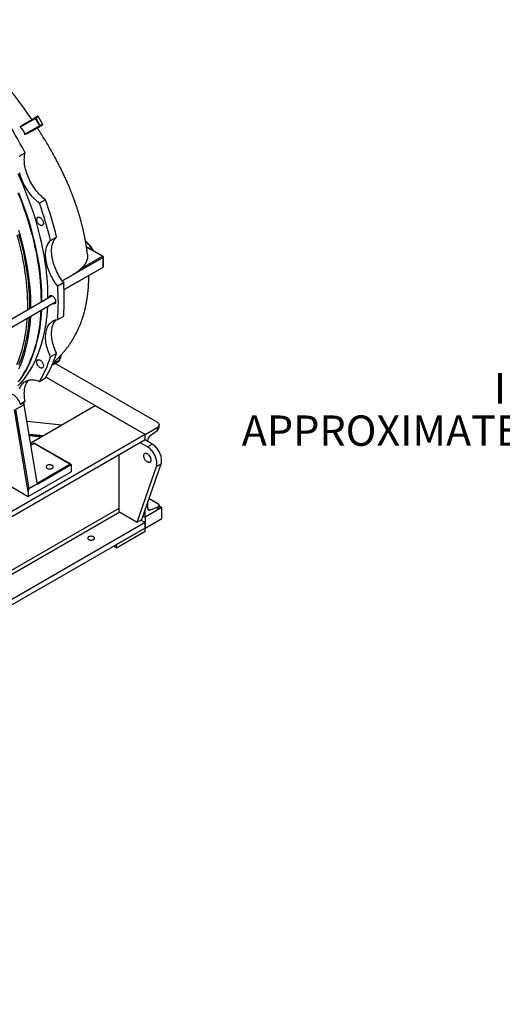
# Model space of a CAD drawing. Units: inches. Extents: x 0.1 to 16.9, y 0.1 to 10.9.
# Drawn here: x 11.7 to 13.3, y 3.8 to 7.1 of the extents above; entities that cross this region are included whole.
import ezdxf

# ---------------------------------------------------------------- set-up
doc = ezdxf.new("R2010")
doc.units = ezdxf.units.IN
doc.header["$MEASUREMENT"] = 0
doc.layers.add('SLD-0', color=179, linetype='Continuous')
doc.styles.add('SLDTEXTSTYLE0', font='TXT', dxfattribs={"width": 0.75})

# ---------------------------------------------------------------- blocks, each defined once
blk = doc.blocks.new('SW_NOTE_0_2')
at = {"layer": 'SLD-0', "color": 0, "char_height": 0.1, "attachment_point": 2, "style": 'SLDTEXTSTYLE0'}
for s, insert in [('INERTIA BASED ON CAST IMPELLERS.', (1.1062, 0.1289)), ('APPROXIMATE WEIGHT FOR BLOWER AND SKID MINUS MOTOR.', (1.0978, -0.0105))]:
    blk.add_mtext(s, dxfattribs=dict(at, insert=insert))

msp = doc.modelspace()

# ---------------------------------------------------------------- linework, layer by layer
at = {"color": 7, "linetype": 'Continuous', "lineweight": 25}
for p, q in [((11.74134262, 6.73782199), (11.6905088, 6.70847625)), ((11.70259045, 6.71865799), (11.73856484, 6.73942556)), ((11.75523151, 6.71376573), (11.74134262, 6.73782199)), ((11.74218982, 6.73831102), (11.75607871, 6.71425476)), ((11.76469108, 6.71922313), (11.75080219, 6.74327939)), ((11.70567163, 6.68515542), (11.75523151, 6.71376573)), ((11.75523151, 6.71055805), (11.72072866, 6.69063998)), ((11.68736845, 6.61271823), (11.70708887, 6.62410259)), ((11.77407439, 6.4696666), (11.75435397, 6.45828225)), ((11.79087223, 6.33539348), (11.81059265, 6.34677784)), ((11.96324211, 6.28338534), (11.90896297, 6.31472003)), ((11.88971339, 6.24160231), (11.96185334, 6.28324782)), ((11.96381752, 6.24809139), (11.96381752, 6.27984575)), ((11.96463112, 6.24922529), (11.96463112, 6.28097965)), ((11.88370167, 6.20090188), (11.96324211, 6.24681959)), ((11.83411484, 6.19664338), (11.81439442, 6.18525903)), ((11.79651074, 6.15295511), (11.39727898, 5.92248352)), ((11.39802781, 5.8972565), (11.80762094, 6.13370958)), ((11.81439442, 6.07506368), (11.83411484, 6.08644803)), ((11.81059265, 5.96347172), (11.79087223, 5.95208736)), ((11.81815576, 5.93726621), (11.79567509, 5.9242884)), ((11.80426687, 5.92924572), (11.81815576, 5.93726621)), ((11.79567355, 5.92428491), (11.80426687, 5.92924572)), ((12.14153703, 5.73710373), (11.80648371, 5.9305259)), ((11.75435397, 5.87136168), (11.77407439, 5.88274604)), ((12.10193905, 5.6961019), (11.77525082, 5.884695)), ((11.71727296, 5.50622187), (11.67202829, 5.77814326)), ((11.70341234, 5.79451422), (11.67591374, 5.77863961)), ((11.67591374, 5.77863961), (11.71919422, 5.51852302)), ((11.70708887, 5.80564989), (11.6916019, 5.79670945)), ((11.69224566, 5.79466813), (11.70206659, 5.80033763)), ((11.74623144, 5.53717054), (11.70341234, 5.79451422)), ((11.74705028, 5.538264), (11.70423118, 5.79560768)), ((11.93812598, 5.79066918), (11.72547857, 5.66791044)), ((12.10193905, 5.6961019), (11.93812598, 5.79066918)), ((11.82796769, 5.72707615), (11.71367711, 5.73883744)), ((12.10193905, 5.6961019), (12.14153703, 5.71896133)), ((12.14153703, 5.71896133), (12.14153703, 5.70867908)), ((12.14804577, 5.71988888), (12.14804577, 5.72803253)), ((12.10193905, 5.6961019), (9.38413485, 4.12714694)), ((12.10193905, 5.67822873), (9.38413485, 4.10927377)), ((11.76723834, 5.69201784), (11.72067, 5.69681004)), ((11.72135353, 5.69270202), (11.76130227, 5.68859102)), ((12.10193905, 5.67822873), (12.10193905, 5.6961019)), ((12.12519501, 5.66480335), (12.10193905, 5.67822873)), ((12.11011006, 5.67680216), (12.11011006, 5.67351171)), ((12.14153703, 5.70867908), (12.11667507, 5.68954128)), ((11.42694473, 5.65978422), (11.71727296, 5.4921813)), ((11.73691481, 5.66774522), (11.72650588, 5.66173627)), ((11.8575435, 5.59810777), (11.73691481, 5.66774522)), ((11.73691481, 5.66774522), (11.73691481, 5.66680598)), ((11.85476595, 5.59877197), (11.73691481, 5.66680598)), ((12.10948152, 5.65573215), (12.08622556, 5.66915753)), ((12.10948152, 5.65573215), (12.12519501, 5.66480335)), ((12.01520062, 5.6281557), (12.01520062, 5.44251543)), ((11.74869993, 5.53754136), (11.85476595, 5.59877197)), ((11.85869432, 5.5965038), (11.75066411, 5.53413929)), ((11.85869432, 5.5965038), (11.85869432, 5.57382211)), ((12.07569753, 5.4075913), (12.13928971, 5.59073649)), ((12.09141101, 5.4166625), (12.1550032, 5.5998077)), ((12.13928971, 5.59073649), (12.1550032, 5.5998077)), ((11.71727296, 5.4921813), (11.85869432, 5.57382211)), ((11.7473899, 5.5342789), (11.71882877, 5.51779091)), ((11.71919422, 5.51852302), (11.74734698, 5.53477526)), ((11.71727296, 5.50622187), (11.71727296, 5.4921813)), ((12.14619216, 5.46760888), (12.11529418, 5.48544591)), ((12.15725051, 5.45585226), (12.10193905, 5.42392163)), ((12.11011006, 5.47051567), (12.11011006, 5.45265542)), ((12.11667507, 5.44749611), (12.14153703, 5.45706332)), ((12.14153703, 5.45706332), (12.14153703, 5.44678106)), ((12.14804577, 5.45585226), (12.14804577, 5.46399591)), ((12.14804577, 5.46116605), (12.15725051, 5.45585226)), ((12.15725051, 5.42010592), (12.15725051, 5.45585226)), ((12.01520062, 5.44251543), (12.07569753, 5.4075913)), ((12.09526862, 5.42777239), (12.10193905, 5.42392163)), ((12.10193905, 5.42392163), (12.10193905, 5.44698319)), ((12.14153703, 5.44678106), (12.10193905, 5.42392163)), ((12.10193905, 5.42392163), (12.10193905, 5.38817529)), ((12.10193905, 5.38817529), (12.15725051, 5.42010592)), ((12.10193905, 5.40604846), (9.38413485, 3.83709349)), ((12.10193905, 5.38817529), (9.38413485, 3.81922032)), ((12.10193905, 5.38817529), (12.00765814, 5.33374808)), ((12.07569753, 5.4075913), (12.09141101, 5.4166625)), ((12.10193905, 5.40604846), (12.087482, 5.41439434)), ((12.10193905, 5.38817529), (12.10193905, 5.40604846)), ((12.10193905, 5.37683445), (12.10193905, 5.38817529)), ((12.10193905, 5.37683445), (12.00765814, 5.32240724)), ((12.00765814, 5.32240724), (11.99783562, 5.32807766)), ((12.00765814, 5.32240724), (12.00765814, 5.33374808))]:
    msp.add_line(p, q, dxfattribs=at)
at = {"color": 8, "linetype": 'Continuous', "lineweight": 25}
for p, q in [((11.75080219, 6.74327939), (11.74218982, 6.73831102)), ((11.96185334, 6.28324782), (11.90911697, 6.31369188)), ((11.96381752, 6.27984575), (11.82968614, 6.20241335)), ((11.83543439, 6.17397738), (11.96381752, 6.24809139)), ((11.83446502, 6.19040449), (11.83458967, 6.18818365)), ((11.79753414, 5.92856928), (11.81815576, 5.94047389)), ((11.76362878, 5.68993409), (11.72108564, 5.69431207)), ((11.73691481, 5.66680598), (11.72664847, 5.66087934)), ((11.747008, 5.53851809), (11.74869993, 5.53754136)), ((12.14782525, 5.46551938), (12.11496249, 5.48449065)), ((12.01520062, 5.45249419), (9.42398689, 3.95661835)), ((12.11667507, 5.44749611), (12.11021719, 5.45122416)), ((12.01912963, 5.44024726), (9.4176834, 3.93846432))]:
    msp.add_line(p, q, dxfattribs=at)
at = {"color": 7, "linetype": 'Continuous', "lineweight": 25, "flags": 128}
for points in [[(11.73856484, 6.73942556), (11.74053492, 6.74056252), (11.74224989, 6.74155218), (11.74370589, 6.74239231), (11.74489964, 6.74308104), (11.74582847, 6.7436168), (11.74649027, 6.74399839), (11.74688356, 6.74422495), (11.74700763, 6.74429611)], [(11.74134262, 6.73782199), (11.7414807, 6.7379017), (11.74161083, 6.73797682), (11.74173232, 6.73804695), (11.74184454, 6.73811173), (11.7419469, 6.73817082), (11.74203888, 6.73822391), (11.74212, 6.73827073), (11.74218982, 6.73831102)], [(11.74768642, 6.7061927), (11.75033344, 6.70772138), (11.75281957, 6.7091572), (11.75506046, 6.71045144), (11.75705107, 6.71160119), (11.7587869, 6.71260386), (11.76026406, 6.71345718), (11.76147922, 6.71415924), (11.76242965, 6.71470847), (11.7631132, 6.71510361), (11.76352833, 6.71534379), (11.76367412, 6.71542847), (11.76355023, 6.71535744), (11.76315694, 6.71513088), (11.76249514, 6.71474928), (11.76156631, 6.71421352), (11.76037255, 6.7135248), (11.75891655, 6.71268466), (11.75720158, 6.711695), (11.75523151, 6.71055805)], [(11.75523151, 6.71376573), (11.75536959, 6.71384544), (11.75549972, 6.71392056), (11.7556212, 6.71399069), (11.75573343, 6.71405547), (11.75583579, 6.71411456), (11.75592777, 6.71416765), (11.75600889, 6.71421446), (11.75607871, 6.71425476)], [(11.77407439, 6.4696666), (11.76987301, 6.47288615), (11.76571384, 6.4763366), (11.7616085, 6.48000832), (11.75756848, 6.48389105), (11.75360506, 6.48797393), (11.74972931, 6.49224556), (11.74595207, 6.496694), (11.7422839, 6.50130681), (11.73873505, 6.5060711), (11.73531543, 6.51097357), (11.7320346, 6.5160005), (11.72890173, 6.52113785), (11.72592558, 6.52637127), (11.72311446, 6.53168612), (11.72047623, 6.53706755), (11.71801826, 6.54250052), (11.71574743, 6.54796986), (11.71367007, 6.55346027), (11.711792, 6.55895641), (11.71011846, 6.56444292), (11.70865413, 6.56990447), (11.7074031, 6.5753258), (11.70636887, 6.58069174), (11.70555433, 6.58598732), (11.70496175, 6.59119772), (11.70459279, 6.59630838), (11.70444849, 6.60130503), (11.70452924, 6.6061737), (11.70483482, 6.61090078), (11.70536437, 6.61547306), (11.70611642, 6.61987777), (11.70708887, 6.62410259)], [(11.6826384, 6.55618649), (11.69042868, 6.53896031), (11.69792774, 6.52167113), (11.70513045, 6.50433078), (11.71203186, 6.48695117), (11.71862725, 6.46954418), (11.72491209, 6.45212177), (11.73088209, 6.43469586), (11.73653314, 6.4172784), (11.74186138, 6.39988133), (11.74686314, 6.38251657), (11.75153502, 6.36519602), (11.75587379, 6.34793156), (11.7598765, 6.330735), (11.76354039, 6.31361815), (11.76686296, 6.29659273), (11.76984192, 6.2796704), (11.77247524, 6.26286278), (11.77476111, 6.24618136), (11.77669797, 6.2296376), (11.77828449, 6.21324283), (11.77951957, 6.19700827), (11.78040238, 6.18094507), (11.78093231, 6.16506422), (11.78110899, 6.14937662), (11.78108828, 6.14405192)], [(11.75435397, 6.45828225), (11.75015259, 6.46150179), (11.74599341, 6.46495224), (11.74188808, 6.46862396), (11.73784806, 6.47250669), (11.73388463, 6.47658957), (11.73000889, 6.4808612), (11.72623165, 6.48530964), (11.72256348, 6.48992245), (11.71901463, 6.49468675), (11.71559501, 6.49958921), (11.71231418, 6.50461614), (11.70918131, 6.50975349), (11.70620516, 6.51498691), (11.70339404, 6.52030176), (11.70075581, 6.52568319), (11.69829784, 6.53111617), (11.69602701, 6.5365855), (11.69394965, 6.54207591), (11.69207158, 6.54757205), (11.69039804, 6.55305857), (11.68893371, 6.55852012)], [(11.68352441, 6.49185788), (11.69042582, 6.47447826), (11.69702121, 6.45707128), (11.70330605, 6.43964887), (11.70927605, 6.42222296), (11.7149271, 6.4048055), (11.72025533, 6.38740843), (11.7252571, 6.37004367), (11.72992898, 6.35272312), (11.73426775, 6.33545866), (11.73827046, 6.3182621), (11.74193435, 6.30114525), (11.74525692, 6.28411983), (11.74823588, 6.2671975), (11.7508692, 6.25038987), (11.75315507, 6.23370846), (11.75509193, 6.2171647), (11.75667844, 6.20076992), (11.75791353, 6.18453537), (11.75879634, 6.16847217), (11.75932627, 6.15259132), (11.75950295, 6.13690372), (11.75948224, 6.13157902)], [(11.68548859, 6.49299178), (11.69239001, 6.47561216), (11.6989854, 6.45820518), (11.70527024, 6.44078277), (11.71124023, 6.42335686), (11.71689128, 6.4059394), (11.72221952, 6.38854233), (11.72722129, 6.37117757), (11.73189316, 6.35385702), (11.73623194, 6.33659256), (11.74023464, 6.319396), (11.74389853, 6.30227915), (11.7472211, 6.28525373), (11.75020007, 6.2683314), (11.75283339, 6.25152377), (11.75511926, 6.23484236), (11.75705612, 6.2182986), (11.75864263, 6.20190382), (11.75987771, 6.18566927), (11.76076052, 6.16960607), (11.76129045, 6.15372522), (11.76146713, 6.13803762), (11.76144642, 6.13271292)], [(11.75637874, 6.41091949), (11.75791617, 6.40990498), (11.7594223, 6.40865716), (11.76086648, 6.40720144), (11.7622193, 6.40556746), (11.76345322, 6.40378848), (11.76454312, 6.40190071), (11.76546682, 6.39994258), (11.76620551, 6.39795396), (11.76674416, 6.39597533), (11.7670718, 6.39404696), (11.76718176, 6.39220811), (11.7670718, 6.39049622), (11.76674416, 6.38894614), (11.76620551, 6.38758941), (11.76546682, 6.38645367), (11.76454312, 6.38556203), (11.76345322, 6.38493263), (11.7622193, 6.3845783), (11.76086648, 6.38450625), (11.7594223, 6.38471794), (11.75791617, 6.38520907), (11.75637874, 6.38596963), (11.75484131, 6.38698415), (11.75333518, 6.38823197), (11.751891, 6.38968768), (11.75053819, 6.39132166), (11.74930427, 6.39310065), (11.74821436, 6.39498842), (11.74729066, 6.39694654), (11.74655197, 6.39893516), (11.74601332, 6.4009138), (11.74568568, 6.40284217), (11.74557572, 6.40468101), (11.74568568, 6.4063929), (11.74601332, 6.40794299), (11.74655197, 6.40929971), (11.74729066, 6.41043545), (11.74821436, 6.4113271), (11.74930427, 6.41195649), (11.75053819, 6.41231082), (11.751891, 6.41238287), (11.75333518, 6.41217118), (11.75484131, 6.41168005), (11.75637874, 6.41091949)], [(11.72616965, 6.11234807), (11.72619036, 6.11767277), (11.72601368, 6.13336037), (11.72548375, 6.14924122), (11.72460094, 6.16530442), (11.72336586, 6.18153898), (11.72177934, 6.19793375), (11.71984249, 6.21447752), (11.71755661, 6.23115893), (11.71492329, 6.24796655), (11.71194433, 6.26488888), (11.70862176, 6.2819143), (11.70495787, 6.29903116), (11.70095517, 6.31622771), (11.69661639, 6.33349218), (11.69194452, 6.35081273), (11.68694275, 6.36817749)], [(11.81439442, 6.18525903), (11.81077601, 6.1899382), (11.80728121, 6.19476321), (11.80391978, 6.19972058), (11.8007011, 6.20479645), (11.79763418, 6.20997664), (11.79472759, 6.21524667), (11.79198944, 6.22059182), (11.7894274, 6.22599713), (11.78704862, 6.23144752), (11.78485975, 6.23692774), (11.7828669, 6.24242248), (11.78107565, 6.24791638), (11.77949101, 6.2533941), (11.77811739, 6.25884031), (11.77695865, 6.26423981), (11.77601801, 6.26957749), (11.77529812, 6.27483845), (11.77480097, 6.28000799), (11.77452796, 6.28507164), (11.77447985, 6.29001527), (11.77465677, 6.29482505), (11.77505824, 6.29948755), (11.77568313, 6.30398974), (11.77652969, 6.30831902), (11.77759555, 6.31246331), (11.77887775, 6.31641102), (11.78037269, 6.32015111), (11.7820762, 6.32367315), (11.78398351, 6.32696727), (11.7860893, 6.33002428), (11.78838768, 6.33283564), (11.79087223, 6.33539348)], [(11.83411484, 6.19664338), (11.83049644, 6.20132255), (11.82700163, 6.20614757), (11.8236402, 6.21110494), (11.82042152, 6.21618081), (11.8173546, 6.221361), (11.81444801, 6.22663103), (11.81170986, 6.23197617), (11.80914782, 6.23738149), (11.80676904, 6.24283188), (11.80458017, 6.2483121), (11.80258732, 6.25380684), (11.80079608, 6.25930074), (11.79921143, 6.26477845), (11.79783782, 6.27022467), (11.79667907, 6.27562416), (11.79573844, 6.28096185), (11.79501854, 6.28622281), (11.79452139, 6.29139234), (11.79424838, 6.296456), (11.79420027, 6.30139963), (11.79437719, 6.30620941), (11.79477866, 6.31087191), (11.79540355, 6.31537409), (11.79625011, 6.31970338), (11.79731598, 6.32384767), (11.79859817, 6.32779537), (11.80009311, 6.33153547), (11.80179662, 6.3350575), (11.80370393, 6.33835163), (11.80580972, 6.34140864), (11.8081081, 6.34421999), (11.81059265, 6.34677784)], [(11.786024, 6.14690125), (11.78612941, 6.14825376), (11.78645705, 6.14980384), (11.7869957, 6.15116057), (11.78773439, 6.15229631), (11.78865809, 6.15318795), (11.789748, 6.15381735), (11.79098192, 6.15417168), (11.79233474, 6.15424373), (11.79377891, 6.15403204), (11.79528504, 6.15354091), (11.79682247, 6.15278035)], [(11.79682247, 6.15278035), (11.7983599, 6.15176583), (11.79986604, 6.15051801), (11.80131021, 6.1490623), (11.80266303, 6.14742832), (11.80389695, 6.14564933), (11.80498685, 6.14376156), (11.80591055, 6.14180344), (11.80664925, 6.13981482), (11.80718789, 6.13783618), (11.80751553, 6.13590781), (11.80762549, 6.13406897), (11.80751553, 6.13235708), (11.80718789, 6.13080699), (11.80664925, 6.12945027), (11.80591055, 6.12831453), (11.80498685, 6.12742288), (11.80389695, 6.12679349), (11.80266303, 6.12643916), (11.80131021, 6.12636711), (11.79986604, 6.1265788), (11.7983599, 6.12706993), (11.79713421, 6.12765572)], [(11.78037199, 6.1179791), (11.77951957, 6.10358007), (11.77828449, 6.08877151), (11.77669797, 6.07420849), (11.77476111, 6.05990097), (11.77247524, 6.04585877), (11.76984192, 6.03209151), (11.76686296, 6.01860863), (11.76354039, 6.00541936), (11.7598765, 5.99253275), (11.75587379, 5.97995762), (11.75153502, 5.96770259), (11.74686314, 5.95577607), (11.74186138, 5.94418623), (11.73653314, 5.93294101), (11.73088209, 5.92204812), (11.72491209, 5.91151502), (11.71862725, 5.90134893), (11.71203186, 5.89155682), (11.70513045, 5.88214541), (11.69792774, 5.87312113), (11.69042868, 5.86449018), (11.6826384, 5.85625847)], [(11.75876595, 6.1055062), (11.75791353, 6.09110717), (11.75667844, 6.07629861), (11.75509193, 6.06173559), (11.75315507, 6.04742807), (11.7508692, 6.03338587), (11.74823588, 6.01961861), (11.74525692, 6.00613573), (11.74193435, 5.99294646), (11.73827046, 5.98005984), (11.73426775, 5.96748472), (11.72992898, 5.95522969), (11.7252571, 5.94330317), (11.72025533, 5.93171333), (11.7149271, 5.92046811), (11.70927605, 5.90957522), (11.70330605, 5.89904212), (11.69702121, 5.88887603), (11.69042582, 5.87908392), (11.68352441, 5.8696725)], [(11.76073014, 6.1066401), (11.75987771, 6.09224107), (11.75864263, 6.07743251), (11.75705612, 6.06286949), (11.75511926, 6.04856197), (11.75283339, 6.03451977), (11.75020007, 6.02075251), (11.7472211, 6.00726963), (11.74389853, 5.99408036), (11.74023464, 5.98119374), (11.73623194, 5.96861862), (11.73189316, 5.95636359), (11.72722129, 5.94443707), (11.72221952, 5.93284723), (11.71689128, 5.92160201), (11.71124023, 5.91070912), (11.70527024, 5.90017602), (11.6989854, 5.89000993), (11.69239001, 5.88021782), (11.68548859, 5.8708064)], [(11.68694275, 5.91248239), (11.69194452, 5.92407223), (11.69661639, 5.93599875), (11.70095517, 5.94825377), (11.70495787, 5.9608289), (11.70862176, 5.97371551), (11.71194433, 5.98690478), (11.71492329, 6.00038767), (11.71755661, 6.01415493), (11.71984249, 6.02819713), (11.72177934, 6.04250464), (11.72336586, 6.05706767), (11.72460094, 6.07187622), (11.72545337, 6.08627525)], [(11.79087223, 5.95208736), (11.78838768, 5.9575138), (11.7860893, 5.96297881), (11.78398351, 5.96846712), (11.7820762, 5.97396338), (11.78037269, 5.97945224), (11.77887775, 5.98491836), (11.77759555, 5.99034646), (11.77652969, 5.99572137), (11.77568313, 6.00102807), (11.77505824, 6.00625173), (11.77465677, 6.01137775), (11.77447985, 6.01639181), (11.77452796, 6.02127989), (11.77480097, 6.02602834), (11.77529812, 6.03062387), (11.77601801, 6.03505366), (11.77695865, 6.03930531), (11.77811739, 6.04336695), (11.77949101, 6.04722722), (11.78107565, 6.05087534), (11.7828669, 6.05430112), (11.78485975, 6.05749497), (11.78704862, 6.06044797), (11.7894274, 6.06315187), (11.79198944, 6.06559912), (11.79472759, 6.06778287), (11.79763418, 6.06969701), (11.8007011, 6.07133621), (11.80391978, 6.07269588), (11.80728121, 6.07377222), (11.81077601, 6.07456222), (11.81439442, 6.07506368)], [(11.81059265, 5.96347172), (11.8081081, 5.96889816), (11.80580972, 5.97436317), (11.80370393, 5.97985147), (11.80179662, 5.98534774), (11.80009311, 5.9908366), (11.79859817, 5.99630271), (11.79731598, 6.00173081), (11.79625011, 6.00710573), (11.79540355, 6.01241243), (11.79477866, 6.01763609), (11.79437719, 6.02276211), (11.79420027, 6.02777617), (11.79424838, 6.03266425), (11.79452139, 6.0374127), (11.79501854, 6.04200823), (11.79573844, 6.04643801), (11.79667907, 6.05068967), (11.79783782, 6.05475131), (11.79921143, 6.05861158), (11.80079608, 6.0622597), (11.80258732, 6.06568548), (11.80458017, 6.06887933), (11.80676904, 6.07183233), (11.80878258, 6.0741505)], [(11.75637874, 5.94133654), (11.75791617, 5.94032202), (11.7594223, 5.93907421), (11.76086648, 5.93761849), (11.7622193, 5.93598451), (11.76345322, 5.93420553), (11.76454312, 5.93231776), (11.76546682, 5.93035963), (11.76620551, 5.92837101), (11.76674416, 5.92639237), (11.7670718, 5.92446401), (11.76718176, 5.92262516), (11.7670718, 5.92091327), (11.76674416, 5.91936319), (11.76620551, 5.91800646), (11.76546682, 5.91687072), (11.76454312, 5.91597907), (11.76345322, 5.91534968), (11.7622193, 5.91499535), (11.76086648, 5.9149233), (11.7594223, 5.91513499), (11.75791617, 5.91562612), (11.75637874, 5.91638668), (11.75484131, 5.9174012), (11.75333518, 5.91864902), (11.751891, 5.92010473), (11.75053819, 5.92173871), (11.74930427, 5.9235177), (11.74821436, 5.92540546), (11.74729066, 5.92736359), (11.74655197, 5.92935221), (11.74601332, 5.93133085), (11.74568568, 5.93325922), (11.74557572, 5.93509806), (11.74568568, 5.93680995), (11.74601332, 5.93836004), (11.74655197, 5.93971676), (11.74729066, 5.9408525), (11.74821436, 5.94174415), (11.74930427, 5.94237354), (11.75053819, 5.94272787), (11.751891, 5.94279992), (11.75333518, 5.94258823), (11.75484131, 5.9420971), (11.75637874, 5.94133654)], [(11.68893371, 5.84665644), (11.69039804, 5.85042731), (11.69207158, 5.85398159), (11.69394965, 5.85730935), (11.69602701, 5.8604013), (11.69829784, 5.86324878), (11.70075581, 5.86584385), (11.70339404, 5.86817925), (11.70620516, 5.87024845), (11.70918131, 5.87204567), (11.71231418, 5.87356589), (11.71559501, 5.87480486), (11.71901463, 5.87575912), (11.72256348, 5.87642599), (11.72623165, 5.87680362), (11.73000889, 5.87689096), (11.73388463, 5.87668774), (11.73784806, 5.87619456), (11.74188808, 5.87541277), (11.74599341, 5.87434458), (11.75015259, 5.87299295), (11.75435397, 5.87136168)], [(11.70708887, 5.80564989), (11.70611642, 5.81099747), (11.70536437, 5.81627048), (11.70483482, 5.82145417), (11.70452924, 5.82653407), (11.70444849, 5.83149597), (11.70459279, 5.83632601), (11.70496175, 5.84101068), (11.70555433, 5.84553691), (11.70636887, 5.84989203), (11.7074031, 5.85406388), (11.70865413, 5.85804079), (11.71011846, 5.86181166), (11.711792, 5.86536595), (11.71367007, 5.86869371), (11.71574743, 5.87178566), (11.71801826, 5.87463314), (11.71903778, 5.8757645)], [(11.69224566, 5.79466813), (11.69125473, 5.79770928), (11.69007167, 5.80074586), (11.68870648, 5.8037522), (11.6871707, 5.80670293), (11.68547729, 5.80957311), (11.68364056, 5.8123385), (11.68167602, 5.81497574), (11.67960027, 5.81746255), (11.67743085, 5.81977793), (11.67518607, 5.82190231), (11.6728849, 5.82381776), (11.67054678, 5.8255081), (11.66819146, 5.82695904), (11.66583883, 5.82815832), (11.66350877, 5.82909583), (11.66122095, 5.82976363), (11.65899471, 5.8301561), (11.65684885, 5.8302699), (11.6548015, 5.83010409), (11.65286994, 5.82966007), (11.6510705, 5.82894157), (11.65038061, 5.82857252)], [(11.70708887, 5.80564989), (11.69930826, 5.7996784), (11.69248027, 5.79480357)], [(12.14153703, 5.73710373), (12.14331651, 5.73594418), (12.14484091, 5.73466926), (12.14608799, 5.73329756), (12.14703956, 5.73184908), (12.14768176, 5.73034495), (12.14800522, 5.7288071), (12.14800522, 5.72725796), (12.14768176, 5.72572011), (12.14703956, 5.72421598), (12.14608799, 5.7227675), (12.14484091, 5.7213958), (12.14331651, 5.72012088), (12.14153703, 5.71896133)], [(12.13928971, 5.59073649), (12.14003512, 5.59330712), (12.14055441, 5.59607115), (12.14084374, 5.59900813), (12.14090099, 5.60209632), (12.14072571, 5.60531288), (12.14031921, 5.608634), (12.1396845, 5.6120351), (12.13882627, 5.615491), (12.13775088, 5.61897615), (12.13646628, 5.62246473), (12.13498199, 5.62593094), (12.13330897, 5.62934913), (12.13145963, 5.632694), (12.12944763, 5.63594079), (12.12728788, 5.63906547), (12.12499635, 5.64204494), (12.12259, 5.64485712), (12.12008665, 5.64748122), (12.11750481, 5.64989781), (12.1148636, 5.652089), (12.11218255, 5.6540386), (12.10948152, 5.65573215)], [(12.1550032, 5.5998077), (12.1557486, 5.60237832), (12.15626789, 5.60514235), (12.15655723, 5.60807933), (12.15661447, 5.61116753), (12.15643919, 5.61438408), (12.1560327, 5.6177052), (12.15539799, 5.6211063), (12.15453976, 5.6245622), (12.15346437, 5.62804735), (12.15217977, 5.63153593), (12.15069547, 5.63500215), (12.14902246, 5.63842033), (12.14717311, 5.6417652), (12.14516112, 5.64501199), (12.14300136, 5.64813668), (12.14070983, 5.65111614), (12.13830349, 5.65392832), (12.13580013, 5.65655242), (12.13321829, 5.65896901), (12.13057708, 5.66116021), (12.12789604, 5.6631098), (12.12519501, 5.66480335)], [(12.09769641, 5.62624485), (12.09780618, 5.62803458), (12.09813343, 5.62966423), (12.09867208, 5.63110345), (12.09941209, 5.63232543), (12.10033968, 5.63330741), (12.10143756, 5.63403109), (12.10268528, 5.63448299), (12.1040596, 5.6346547), (12.10553493, 5.63454301), (12.10708377, 5.63415001), (12.10867728, 5.63348302), (12.11028577, 5.63255446), (12.11187927, 5.63138163), (12.11342812, 5.62998637), (12.11490344, 5.62839469), (12.11627776, 5.62663622), (12.11752549, 5.62474372), (12.11862337, 5.62275246), (12.11955095, 5.62069952), (12.12029096, 5.61862314), (12.12082961, 5.61656201), (12.12115687, 5.61455451), (12.12126663, 5.61263805), (12.12115687, 5.61084832), (12.12082961, 5.60921867), (12.12029096, 5.60777945), (12.11955095, 5.60655747), (12.11862337, 5.60557549), (12.11752549, 5.60485181), (12.11627776, 5.60439991), (12.11490344, 5.6042282), (12.11342812, 5.60433989), (12.11187927, 5.60473289), (12.11028577, 5.60539988), (12.10867728, 5.60632844), (12.10708377, 5.60750127), (12.10553493, 5.60889653), (12.1040596, 5.61048822), (12.10268528, 5.61224668), (12.10143756, 5.61413918), (12.10033968, 5.61613044), (12.09941209, 5.61818338), (12.09867208, 5.62025976), (12.09813343, 5.6223209), (12.09780618, 5.62432839), (12.09769641, 5.62624485)], [(11.79633529, 5.59452208), (11.79484675, 5.59524988), (11.793171, 5.59582632), (11.79135375, 5.59623567), (11.78944457, 5.59646677), (11.78749555, 5.5965133), (11.78555983, 5.59637401), (11.78369024, 5.59605269), (11.78193775, 5.59555811), (11.78035018, 5.59490375), (11.77897083, 5.59410747), (11.77783733, 5.59319098), (11.77698059, 5.5921793), (11.77642399, 5.5911), (11.7761827, 5.58998254), (11.77626332, 5.58885739), (11.77666363, 5.58775524), (11.77737272, 5.58670617), (11.77837125, 5.58573878), (11.77963198, 5.58487946), (11.78112053, 5.58415166), (11.78279628, 5.58357522), (11.78461353, 5.58316587), (11.7865227, 5.58293477), (11.78847173, 5.58288823), (11.79040744, 5.58302753), (11.79227704, 5.58334885), (11.79402952, 5.58384343), (11.79561709, 5.58449779), (11.79699644, 5.58529407), (11.79812994, 5.58621055), (11.79898668, 5.58722224), (11.79954329, 5.58830154), (11.79978457, 5.589419), (11.79970396, 5.59054415), (11.79930365, 5.59164629), (11.79859456, 5.59269537), (11.79759602, 5.59366276), (11.79633529, 5.59452208)], [(12.11011006, 5.45265542), (12.11023103, 5.45113933), (12.1105902, 5.44980959), (12.11117651, 5.44870715), (12.11197192, 5.44786594), (12.11295193, 5.44731188), (12.11408636, 5.44706203), (12.11534027, 5.44712407), (12.11667507, 5.44749611)], [(12.14153703, 5.44678106), (12.14331651, 5.44794061), (12.14484091, 5.44921553), (12.14608799, 5.45058723), (12.14703956, 5.45203571), (12.14768176, 5.45353984), (12.14800522, 5.45507769), (12.14804577, 5.45585226)], [(11.93235127, 5.35010183), (11.93356606, 5.35093359), (11.93451987, 5.3518719), (11.93518527, 5.35288977), (11.93554312, 5.35395792), (11.93558312, 5.35504562), (11.93530412, 5.35612158), (11.93471415, 5.35715483), (11.93383018, 5.35811567), (11.93267764, 5.35897645), (11.93128969, 5.3597124), (11.92970625, 5.36030235), (11.92797288, 5.36072933), (11.92613945, 5.36098106), (11.92425869, 5.36105029), (11.92238472, 5.36093504), (11.92057145, 5.36063862), (11.91887103, 5.36016955), (11.91733239, 5.35954134), (11.91599979, 5.35877204), (11.91491158, 5.35788381), (11.91409904, 5.35690218), (11.91358557, 5.3558554), (11.91338592, 5.35477357), (11.91350585, 5.35368784), (11.91394191, 5.35262942), (11.91468154, 5.35162877), (11.91570348, 5.35071467), (11.91697832, 5.34991342), (11.91846938, 5.34924807), (11.92013378, 5.34873777), (11.92192363, 5.34839718), (11.92378744, 5.34823612), (11.92567159, 5.34825921), (11.92752188, 5.3484658), (11.92928508, 5.34884992), (11.93091046, 5.34940055), (11.93235127, 5.35010183)]]:
    msp.add_lwpolyline(points, dxfattribs=at)
at = {"color": 8, "linetype": 'Continuous', "lineweight": 25, "flags": 128}
for points in [[(11.75607871, 6.71425476), (11.75805473, 6.71539515), (11.7597798, 6.71639064), (11.76125018, 6.71723907), (11.76246267, 6.71793861), (11.76341464, 6.71848774), (11.76410403, 6.71888526), (11.76452934, 6.71913031), (11.76468964, 6.71922235), (11.76469108, 6.71922313)], [(11.6799547, 6.35354164), (11.68271441, 6.34358088), (11.68631359, 6.32996562), (11.68970262, 6.31638712), (11.69288002, 6.30285134), (11.69584439, 6.28936423), (11.69859444, 6.2759317), (11.70112894, 6.26255966), (11.7034468, 6.24925398), (11.70554699, 6.23602049), (11.70742859, 6.22286502), (11.70909078, 6.20979334), (11.71053282, 6.19681118), (11.71175408, 6.18392425), (11.71275402, 6.17113821), (11.71353221, 6.15845866), (11.71408831, 6.14589119), (11.71442206, 6.13344131), (11.71453333, 6.12111447), (11.71442206, 6.10891611), (11.71435106, 6.10552534)], [(11.68571718, 6.35686825), (11.68908236, 6.34477336), (11.69271052, 6.33105229), (11.69612685, 6.31736825), (11.69932984, 6.30372725), (11.7023181, 6.29013528), (11.7050903, 6.27659832), (11.70764524, 6.26312231), (11.70998178, 6.24971317), (11.7120989, 6.23637679), (11.71399567, 6.22311904), (11.71567125, 6.20994573), (11.71712492, 6.19686267), (11.71835603, 6.18387559), (11.71936403, 6.1709902), (11.7201485, 6.15821216), (11.72070908, 6.14554709), (11.72104553, 6.13300056), (11.72115769, 6.12057807), (11.72106506, 6.10940125)], [(11.92913716, 6.30307371), (11.92742003, 6.30667234), (11.92529355, 6.31047535), (11.92287338, 6.31421939), (11.92016441, 6.31789692), (11.91717209, 6.32150051), (11.91390247, 6.32502289), (11.91036215, 6.32845696), (11.90655826, 6.33179577), (11.90621327, 6.33208305)], [(11.71318233, 6.07919133), (11.71275402, 6.07314509), (11.71175408, 6.06151356), (11.71053282, 6.05003666), (11.70909078, 6.03871945), (11.70742859, 6.02756688), (11.70554699, 6.01658386), (11.7034468, 6.0057752), (11.70112894, 5.99514566), (11.69859444, 5.9846999), (11.69584439, 5.97444251), (11.69288002, 5.96437799), (11.68970262, 5.95451076), (11.68631359, 5.94484515), (11.68271441, 5.93538541), (11.67890667, 5.9261357)], [(11.72009562, 6.08318229), (11.71936403, 6.07223685), (11.71835603, 6.06051529), (11.71712492, 6.04894961), (11.71567125, 6.03754491), (11.71399567, 6.0263062), (11.7120989, 6.01523841), (11.70998178, 6.00434641), (11.70764524, 5.99363498), (11.7050903, 5.98310883), (11.7023181, 5.97277258), (11.69932984, 5.96263078), (11.69612685, 5.95268788), (11.69271052, 5.94294825), (11.68908236, 5.93341617), (11.68524396, 5.92409583)]]:
    msp.add_lwpolyline(points, dxfattribs=at)
at = {"color": 7, "linetype": 'Continuous', "lineweight": 25}
for centre, radius, start, end in [((10.50783497, 6.00962868), 1.34751182, 27.12970142, 32.87029872), ((11.73981859, 6.73705103), 0.0026852, 27.9847754, 117.8339913), ((11.73902803, 6.73702024), 0.00244951, 19.1054325, 100.89994403), ((11.75380175, 6.71283115), 0.00268537, 302.16942582, 32.01460376), ((11.7533794, 6.71216189), 0.00245002, 319.1089302, 40.8910698), ((10.66695453, 6.06827469), 1.15522441, 13.36930632, 19.73092012), ((10.68667495, 6.07965905), 1.15522441, 13.36930632, 19.73092012), ((11.95955304, 6.27965169), 0.0042689, 2.60547849, 57.39452166), ((11.96185334, 6.28097965), 0.00277778, 0, 60.00268827), ((11.96185334, 6.24922529), 0.00277778, 299.99731173, 0), ((11.10218986, 6.14154571), 0.73399586, 355.69502141, 4.30497859), ((11.08246944, 6.13016135), 0.73399586, 355.69502141, 4.30497859), ((11.42657535, 6.06826324), 0.38237292, 329.00612773, 342.31228976), ((11.44629577, 6.07964759), 0.38237292, 329.00612773, 342.31228976), ((11.81630365, 5.93887005), 0.00245002, 319.1089302, 40.8910698), ((11.81676687, 5.93967184), 0.00277778, 300.00537588, 334.49922361), ((11.65458422, 5.78629758), 0.04951463, 9.55205913, 16.47241365), ((12.12745755, 5.67592343), 0.01736973, 128.37184835, 177.10017946), ((12.14117237, 5.63773619), 0.02807637, 198.57719187, 221.4174316), ((11.74435703, 5.53426667), 0.00303289, 0.23105531, 9.65358415), ((11.74910756, 5.53609825), 0.00250207, 226.64671935, 308.47005824), ((11.74542572, 5.5354128), 0.00277778, 40.65209992, 44.37684276), ((11.74639962, 5.53394523), 0.0042689, 2.60547849, 57.39452166)]:
    msp.add_arc(centre, radius, start, end, dxfattribs=at)
at = {"color": 8, "linetype": 'Continuous', "lineweight": 25}
for centre, radius, start, end in [((11.96266701, 6.28211204), 0.00139716, 65.69288095, 125.61757748), ((11.96324096, 6.28111828), 0.00139705, 294.37465829, 354.30520075), ((11.96249618, 6.24792315), 0.00133202, 304.05635104, 7.25582935), ((11.96324096, 6.24936391), 0.00139705, 294.37465829, 354.30520075), ((11.68853897, 6.00217479), 0.14355317, 334.54435706, 341.70184284), ((11.81733027, 5.9386997), 0.00195683, 353.45263885, 65.0485867), ((11.70298851, 5.79568493), 0.00124507, 289.90149051, 356.44301471), ((11.74580761, 5.53834125), 0.00124507, 289.90149051, 356.44301471), ((11.74578267, 5.53610513), 0.00205319, 319.63116625, 37.50625472), ((11.74558143, 5.53584217), 0.00239048, 319.15954324, 35.26785655), ((11.74786629, 5.53874654), 0.00146541, 252.01683466, 304.67190469)]:
    msp.add_arc(centre, radius, start, end, dxfattribs=at)
at = {"color": 7, "linetype": 'Continuous', "lineweight": 25}
for centre, major_axis, ratio, start_param, end_param in [((12.12582354, 5.71775028), (0.02207644, 0.00383618), 0.6624469015, 5.3831793482, 6.1685775116), ((11.85476595, 5.5965038), (0.00392837, 0), 0.5773815452, 0, 1.5707963268), ((11.71923715, 5.50735577), (0.00020971, 0.010968), 0.1780597066, 0.3164111195, 1.6777679361), ((11.71727296, 5.51916056), (0.00167243, 0.00354159), 0.514076817, 4.5652633253, 4.7747028355), ((11.75015981, 5.53943834), (0.00162918, 0.00539424), 0.6805117553, 2.1979356171, 2.7833587665), ((12.12582354, 5.46613452), (0.02218324, -0.00276774), 0.475342881, 5.5570248527, 6.4834182086)]:
    msp.add_ellipse(centre, major_axis=major_axis, ratio=ratio, start_param=start_param, end_param=end_param, dxfattribs=at)
for points, knots in [([(11.72918811, 6.73401284), (11.72815996, 6.73555141), (11.72277497, 6.74360974), (11.71285734, 6.75785477), (11.69956108, 6.77654226), (11.6863395, 6.79450713), (11.67324335, 6.8117615), (11.66028472, 6.82830043), (11.64707685, 6.84463091), (11.63359345, 6.86075292), (11.61973403, 6.87674667), (11.60582647, 6.89222295), (11.5918016, 6.90725403), (11.58000249, 6.9194167), (11.57051288, 6.92890489), (11.56338779, 6.93588461), (11.55616309, 6.94281712), (11.54995305, 6.94865087), (11.54473993, 6.95346626), (11.54057597, 6.95726616), (11.53629341, 6.96112555), (11.53189121, 6.96504163), (11.52745468, 6.96893562), (11.52339746, 6.97244901), (11.51992028, 6.97542524), (11.51713641, 6.97778609), (11.51480229, 6.97975008), (11.51259916, 6.98159182), (11.51012411, 6.98364711), (11.50700078, 6.98621854), (11.50270776, 6.98971455), (11.49758312, 6.99382397), (11.49197697, 6.9982376), (11.48668612, 7.00233035), (11.48184844, 7.00601048), (11.4772836, 7.0094307), (11.47281256, 7.01273237), (11.4681243, 7.0161416), (11.46330516, 7.01958938), (11.4586049, 7.02289616), (11.45434648, 7.02584462), (11.4506644, 7.02835886), (11.44729432, 7.03063282), (11.44381769, 7.03295144), (11.43991652, 7.03551914), (11.43557718, 7.03833225), (11.43102461, 7.04123426), (11.42649193, 7.04407398), (11.42214328, 7.04675279), (11.41792391, 7.04930978), (11.41382984, 7.05175083), (11.40954768, 7.0542637), (11.4048293, 7.05698302), (11.39969973, 7.05988588), (11.39613263, 7.0618419), (11.39439447, 7.06279502)], [0, 0, 0, 0, 0.0112771749, 0.0590647756, 0.1056065447, 0.1509151193, 0.1950003629, 0.237869637, 0.279528455, 0.3239597479, 0.3673870648, 0.4104991065, 0.4533068545, 0.4958154858, 0.5169146689, 0.5379412939, 0.5588990039, 0.58043272, 0.592135591, 0.6041297936, 0.6164156007, 0.6289932869, 0.6418631269, 0.6542866778, 0.6634903281, 0.6713351989, 0.6778208384, 0.683177122, 0.6898763823, 0.6985898354, 0.7093185017, 0.7256999093, 0.7411892232, 0.7557206981, 0.7693140187, 0.7809205433, 0.7930720579, 0.8057690592, 0.8190120551, 0.8320866576, 0.8436883912, 0.8532520169, 0.8616021269, 0.8706222051, 0.8809554546, 0.8926029023, 0.9050047252, 0.9169214094, 0.9283077386, 0.9391633104, 0.9499748744, 0.9602922911, 0.9725000484, 0.9865999942, 1, 1, 1, 1]), ([(11.6905088, 6.70847625), (11.69049867, 6.70848415), (11.69047833, 6.70850003), (11.69045715, 6.70853352), (11.69044476, 6.70857624), (11.69044546, 6.70865459), (11.69053265, 6.70888548), (11.69110096, 6.70958793), (11.69267447, 6.71108192), (11.69510797, 6.71322744), (11.69856889, 6.71604443), (11.70106638, 6.71766752), (11.70259045, 6.71865799)], [0, 0, 0, 0, 0.00182918687, 0.00367247251, 0.00532501498, 0.00806200512, 0.01523809411, 0.04489383291, 0.16239302475, 0.3972836503, 0.63219669934, 1, 1, 1, 1]), ([(11.75080181, 6.74327525), (11.75079979, 6.74328035), (11.75069118, 6.74355533), (11.75029069, 6.74395506), (11.7496856, 6.74438591), (11.74907561, 6.7446056), (11.74852195, 6.7446817), (11.74804165, 6.74465737), (11.74765793, 6.74457522), (11.74741007, 6.74449163), (11.74730375, 6.74444343), (11.74728513, 6.74443499)], [0, 0, 0, 0, 0.00405794717, 0.21881765157, 0.39870059531, 0.55517168819, 0.69230245494, 0.81050691157, 0.90855841725, 0.98398288635, 1, 1, 1, 1]), ([(11.76382675, 6.71552354), (11.76383536, 6.71552923), (11.76388617, 6.71556279), (11.76405446, 6.71568612), (11.76432577, 6.71593111), (11.76465318, 6.71634003), (11.76495002, 6.71694355), (11.76509462, 6.71767743), (11.76503505, 6.71848959), (11.76480713, 6.71897229), (11.76469096, 6.71921832)], [0, 0, 0, 0, 0.0098676829, 0.0581865326, 0.1421933437, 0.2771212267, 0.4282192866, 0.6204518231, 0.8065471359, 1, 1, 1, 1]), ([(11.6905088, 6.70847625), (11.69138469, 6.70780412), (11.69313881, 6.70645808), (11.69626591, 6.70313154), (11.69979976, 6.69855626), (11.70258511, 6.69368349), (11.7042858, 6.6898627), (11.70516552, 6.6874323), (11.70551792, 6.68584692), (11.70567163, 6.68515542)], [0, 0, 0, 0, 0.119837236, 0.2399918877, 0.4837575088, 0.7275613674, 0.8258429264, 0.924037289, 1, 1, 1, 1]), ([(11.72072866, 6.69063998), (11.71960882, 6.69004905), (11.7173579, 6.68886126), (11.71401665, 6.68752568), (11.71127893, 6.68652101), (11.70943948, 6.68589624), (11.70821188, 6.68550749), (11.70739332, 6.68527095), (11.7068463, 6.68513223), (11.70647873, 6.68505564), (11.70622962, 6.68501797), (11.7060587, 6.68500413), (11.7059294, 6.68500508), (11.70583232, 6.68501749), (11.70575954, 6.68504314), (11.70571609, 6.6850722), (11.70568866, 6.68510497), (11.7056762, 6.68513372), (11.70567262, 6.68515072), (11.70567163, 6.68515542)], [0, 0, 0, 0, 0.25439802425, 0.51134872829, 0.67797021308, 0.7866921871, 0.85777757566, 0.90435053326, 0.9349619887, 0.95518684735, 0.96865875605, 0.97774367897, 0.98397903067, 0.99005594046, 0.99349901645, 0.99579919438, 0.99756002018, 0.99932618498, 1, 1, 1, 1]), ([(11.74755189, 6.70612029), (11.74754681, 6.70611751), (11.74753336, 6.70611015), (11.74670178, 6.7056307), (11.74511639, 6.70471614), (11.74276938, 6.70336185), (11.73974984, 6.70161924), (11.73606608, 6.69949312), (11.73167462, 6.69695838), (11.72660756, 6.69403357), (11.7227015, 6.6917788), (11.72072866, 6.69063998)], [0, 0, 0, 0, 0.0692488667, 0.1832687861, 0.300606811, 0.4179453739, 0.531882388, 0.6458197705, 0.7630791804, 0.8803385193, 1, 1, 1, 1]), ([(11.91231668, 6.28995435), (11.91217632, 6.29115442), (11.9118257, 6.29415226), (11.91122156, 6.29887401), (11.9105131, 6.30414967), (11.90976336, 6.30942236), (11.90895453, 6.31482295), (11.90808314, 6.32035279), (11.90719145, 6.32574134), (11.9063232, 6.33076192), (11.90553271, 6.33516616), (11.90482756, 6.33897387), (11.90425363, 6.34199438), (11.90380468, 6.34431308), (11.90343204, 6.34621231), (11.90303224, 6.34822453), (11.9025181, 6.35077421), (11.90185659, 6.35399253), (11.90104284, 6.3578589), (11.90015577, 6.36196416), (11.89926706, 6.36597212), (11.89844053, 6.36961479), (11.89768696, 6.37286949), (11.89701172, 6.37573511), (11.89635165, 6.37849447), (11.89561524, 6.38152715), (11.89469872, 6.3852341), (11.8935618, 6.38973323), (11.89218508, 6.39504419), (11.89073512, 6.40047862), (11.88924939, 6.40589907), (11.88782475, 6.41097248), (11.88639334, 6.41594855), (11.88504942, 6.42051893), (11.88373629, 6.42489962), (11.88249414, 6.42896651), (11.88136631, 6.43259501), (11.88023001, 6.43620178), (11.87889201, 6.44038546), (11.87714111, 6.44575085), (11.87448572, 6.45369923), (11.87096685, 6.46385733), (11.86662162, 6.47583725), (11.86221327, 6.48747312), (11.85774282, 6.49880337), (11.85311947, 6.51008263), (11.84817544, 6.52170801), (11.84279109, 6.53391392), (11.83696895, 6.54664134), (11.83069427, 6.55987819), (11.82395338, 6.573612), (11.8166909, 6.58791099), (11.80883032, 6.60287516), (11.800341, 6.61850377), (11.79119359, 6.63479484), (11.7814416, 6.65160441), (11.77123613, 6.66865745), (11.76074684, 6.68562702), (11.75287491, 6.69810929), (11.7484481, 6.70489034), (11.74761738, 6.70616284)], [0, 0, 0, 0, 0.008965973, 0.0223973549, 0.0351340465, 0.0481502935, 0.0614488698, 0.0750290028, 0.0888899266, 0.101040474, 0.1118249824, 0.1210820736, 0.128816028, 0.133826497, 0.137959345, 0.1426411619, 0.1484790957, 0.1565141278, 0.1660365308, 0.1765402321, 0.1862518021, 0.1950188564, 0.2028436234, 0.2097280565, 0.2156738486, 0.2227254531, 0.2315874119, 0.2423820871, 0.2551048035, 0.2697501672, 0.2813585175, 0.2939123775, 0.3060156735, 0.3168741742, 0.3264908499, 0.3372105134, 0.3458099399, 0.3522930042, 0.3628592048, 0.3755886419, 0.3904787145, 0.4194047196, 0.4478000859, 0.4756346631, 0.5021434501, 0.5284310363, 0.5560005189, 0.5850375958, 0.6155363768, 0.6469079276, 0.6796790822, 0.713845318, 0.7494032729, 0.7871194884, 0.8262823701, 0.866893485, 0.9087120892, 0.9500574534, 0.9906280737, 1, 1, 1, 1]), ([(11.93181678, 6.3015268), (11.93153245, 6.30220087), (11.93071935, 6.30412857), (11.92908491, 6.30725928), (11.92693793, 6.3109167), (11.92451591, 6.3145158), (11.92183978, 6.31805281), (11.91890908, 6.32151993), (11.91573294, 6.32491196), (11.9123072, 6.32821808), (11.90900369, 6.33115602), (11.90674397, 6.33294594), (11.90579122, 6.33370062)], [0, 0, 0, 0, 0.0576846496, 0.1649659057, 0.2724606729, 0.380160312, 0.4880475736, 0.5960995581, 0.7042905026, 0.8125941089, 0.920985278, 1, 1, 1, 1]), ([(11.91220959, 6.28994191), (11.91236243, 6.28879425), (11.91279806, 6.28552313), (11.91250821, 6.2800433), (11.91138039, 6.27356128), (11.90925637, 6.26715628), (11.90624215, 6.26093651), (11.90234791, 6.25487905), (11.89752838, 6.2489804), (11.89313555, 6.24457703), (11.89037404, 6.24217658), (11.88971339, 6.24160231)], [0, 0, 0, 0, 0.0677004869, 0.1929629759, 0.3218581844, 0.4507529807, 0.576113132, 0.7014729056, 0.8304560936, 0.9594394281, 1, 1, 1, 1]), ([(11.82919183, 6.20321294), (11.83411001, 6.20594911), (11.84429976, 6.21161808), (11.8596537, 6.22047041), (11.871953, 6.22767809), (11.88045055, 6.23364809), (11.88528248, 6.23776005), (11.88823744, 6.24032244), (11.88971339, 6.24160231)], [0, 0, 0, 0, 0.2346463944, 0.4861534554, 0.7376033503, 0.8250470614, 0.9126141403, 1, 1, 1, 1]), ([(11.79897601, 5.93232363), (11.79898935, 5.93233504), (11.79965289, 5.93290225), (11.80083022, 5.93393091), (11.80237716, 5.9352931), (11.80368583, 5.93646081), (11.8056816, 5.93825919), (11.80821756, 5.94059255), (11.81126173, 5.94347185), (11.81411175, 5.9462342), (11.81695403, 5.9490605), (11.81925566, 5.95140885), (11.8210291, 5.95325087), (11.82243557, 5.95472904), (11.82395668, 5.95635001), (11.8253914, 5.95790152), (11.82660688, 5.95923241), (11.82773457, 5.96047944), (11.82901061, 5.96190556), (11.83074605, 5.96387154), (11.83269458, 5.96612089), (11.83466597, 5.96844437), (11.83646248, 5.97059941), (11.83824156, 5.97277087), (11.84006552, 5.97503893), (11.8418616, 5.97731466), (11.84384325, 5.97987208), (11.84605855, 5.98279446), (11.84841333, 5.98598407), (11.85078925, 5.98928633), (11.85275898, 5.99209677), (11.85438128, 5.99446215), (11.85561019, 5.99627974), (11.8568918, 5.9982025), (11.85831181, 6.00036803), (11.85972757, 6.00256734), (11.86096259, 6.00451982), (11.86194009, 6.00608663), (11.86285914, 6.00757585), (11.86389087, 6.0092679), (11.86503217, 6.01116861), (11.86613364, 6.01303227), (11.8670911, 6.01467533), (11.86793446, 6.01614045), (11.86926747, 6.01848205), (11.87115438, 6.02187285), (11.87304994, 6.02540358), (11.87446298, 6.02810382), (11.87545441, 6.03002588), (11.87660094, 6.03228589), (11.8777717, 6.03464176), (11.87880327, 6.0367595), (11.87957915, 6.03837651), (11.88026178, 6.03981581), (11.88099025, 6.0413699), (11.88188277, 6.04330176), (11.88281098, 6.04534754), (11.88369831, 6.04733918), (11.88478245, 6.04981053), (11.88606289, 6.05280038), (11.8875828, 6.05646417), (11.88921548, 6.0605267), (11.89083125, 6.06470817), (11.89247097, 6.06912814), (11.89394248, 6.07324807), (11.8954012, 6.07750083), (11.89702182, 6.08242374), (11.89861145, 6.08750623), (11.90033383, 6.09333523), (11.90177662, 6.0985019), (11.90304628, 6.10332492), (11.90397263, 6.10700425), (11.90469438, 6.1099717), (11.90536944, 6.11284292), (11.90606832, 6.11591148), (11.90681799, 6.11933352), (11.90757608, 6.1229588), (11.9082327, 6.12624341), (11.90878681, 6.12912616), (11.90926886, 6.13172539), (11.90970664, 6.13416879), (11.91013431, 6.13663582), (11.91059569, 6.13939366), (11.9111085, 6.14259765), (11.91163581, 6.14607112), (11.91211323, 6.14939864), (11.91250275, 6.15226063), (11.91282881, 6.15476327), (11.91314041, 6.1572552), (11.9135, 6.16027383), (11.91387532, 6.16363214), (11.9142485, 6.16722551), (11.91459666, 6.17084095), (11.91491638, 6.17445747), (11.91519219, 6.17787367), (11.91543113, 6.18109797), (11.91568371, 6.18482833), (11.91595438, 6.18938957), (11.91621523, 6.19471604), (11.91642692, 6.20026123), (11.91658588, 6.20604545), (11.91668124, 6.21194874), (11.91670892, 6.21664582), (11.91669958, 6.21929364), (11.91669727, 6.21994983)], [0, 0, 0, 0, 0.0001628026, 0.0080941869, 0.0144977781, 0.0192805165, 0.0243738991, 0.0394641789, 0.0513146361, 0.0633592506, 0.0764363152, 0.0886804008, 0.0940389934, 0.1002921183, 0.1077357213, 0.1148065622, 0.1200339816, 0.1245716671, 0.1305243401, 0.1379335275, 0.1490996499, 0.1583513644, 0.1664200264, 0.1753389204, 0.1846140831, 0.193653553, 0.2024819385, 0.2149051642, 0.2280009771, 0.2396343869, 0.2530339175, 0.2601982297, 0.2665402837, 0.2736262557, 0.2819027112, 0.2908664953, 0.2981903707, 0.3035931151, 0.308210073, 0.3146539022, 0.3222396563, 0.3290623526, 0.3350110025, 0.3401222046, 0.3449688105, 0.3603647808, 0.3766175059, 0.382705634, 0.3890376279, 0.3969646493, 0.4065559076, 0.4137830697, 0.4191063583, 0.4234076544, 0.4287595187, 0.4352402666, 0.4434004116, 0.4498561974, 0.4557272856, 0.4687950079, 0.4804295139, 0.4929865475, 0.5099540909, 0.5226118418, 0.5369080913, 0.5511752205, 0.56504892, 0.5857390385, 0.6015895165, 0.6218567536, 0.6375077559, 0.6473573786, 0.6576638838, 0.6663324501, 0.675010683, 0.6871193065, 0.6993366508, 0.7098094985, 0.7185497038, 0.7268699538, 0.7345952412, 0.7418053773, 0.750317584, 0.7608007449, 0.7721825803, 0.7831821458, 0.7922147805, 0.7991247854, 0.8067251392, 0.8156447322, 0.8274527152, 0.8381606469, 0.8492150815, 0.861179803, 0.8718212564, 0.8809227891, 0.8910680922, 0.9063641536, 0.9230624949, 0.9401310373, 0.9572657927, 0.9759779273, 0.9940468591, 1, 1, 1, 1]), ([(11.88369137, 6.20091748), (11.88215129, 6.20005649), (11.87961817, 6.19864035), (11.87257795, 6.1947059), (11.85798451, 6.18616206), (11.8445432, 6.17843445), (11.83543092, 6.17319567)], [0, 0, 0, 0, 0.10364308555, 0.17047175311, 0.43763752071, 1, 1, 1, 1]), ([(11.81927403, 5.93847594), (11.81973115, 5.93945175), (11.8210497, 5.94226646), (11.82306538, 5.94703273), (11.82522426, 5.95282404), (11.8267282, 5.9572578), (11.8274388, 5.95979438), (11.82758477, 5.96031543)], [0, 0, 0, 0, 0.140016507, 0.4038782446, 0.6677883035, 0.9317584926, 1, 1, 1, 1]), ([(11.70206659, 5.80033763), (11.70225596, 5.80044379), (11.70263439, 5.80065592), (11.70295334, 5.80078931), (11.70309544, 5.80082637), (11.703064, 5.8007781), (11.70306279, 5.80077624)], [0, 0, 0, 0, 0.324335376, 0.6481153115, 0.9865117007, 1, 1, 1, 1]), ([(11.70423118, 5.79560768), (11.70414169, 5.79611135), (11.70388341, 5.79756502), (11.70348348, 5.79929495), (11.70313593, 5.80051977), (11.70306312, 5.80077635)], [0, 0, 0, 0, 0.2953302556, 0.8523823589, 1, 1, 1, 1]), ([(11.74741115, 5.53735551), (11.74739422, 5.53737441), (11.74734545, 5.53742885), (11.74718937, 5.53766986), (11.74709781, 5.53806097), (11.74705028, 5.538264)], [0, 0, 0, 0, 0.2036399962, 0.5865947705, 1, 1, 1, 1]), ([(12.14615527, 5.46755011), (12.14632198, 5.46747769), (12.14682888, 5.46725748), (12.14738963, 5.4666138), (12.14768012, 5.46588399), (12.14782525, 5.46551938)], [0, 0, 0, 0, 0.1969237179, 0.5987995782, 1, 1, 1, 1])]:
    msp.add_open_spline(points, degree=3, knots=knots, dxfattribs=at)

# ---------------------------------------------------------------- block references
at = {"layer": 'SLD-0'}
msp.add_blockref('SW_NOTE_0_2', (13.3167678, 5.76948992), dxfattribs=at)

doc.saveas('drawing.dxf')
